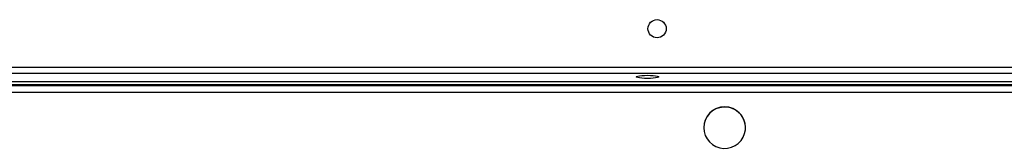
# Model space of a CAD drawing. Units: millimetres. Extents: x -6154 to 355281, y -3372 to 11531.
# Drawn here: x -1516 to -1056, y 3941 to 4001 of the extents above; entities that cross this region are included whole.
import ezdxf

# ---------------------------------------------------------------- set-up
doc = ezdxf.new("R2010")
doc.units = ezdxf.units.MM
doc.layers.add('Toestel 2D', color=7, linetype='Continuous', lineweight=20)

# ---------------------------------------------------------------- blocks, each defined once
blk = doc.blocks.new('WD1542_')
at = {"color": 7, "linetype": 'Continuous', "lineweight": 25}
for p, q in [((2880.023, 2361.067), (2880.023, 2361.059)), ((2881.973, 2361.059), (2881.973, 2361.067)), ((2832.748, 2359.055), (2969.748, 2359.055)), ((2832.748, 2358.539), (2969.748, 2358.539))]:
    blk.add_line(p, q, dxfattribs=at)
at = {"color": 8, "linetype": 'Continuous', "lineweight": 25}
for p, q in [((2832.748, 2359.425), (2969.748, 2359.425)), ((2969.748, 2359.086), (2832.748, 2359.086)), ((2832.748, 2359.058), (2969.748, 2359.058)), ((2969.748, 2358.911), (2832.748, 2358.911)), ((2969.748, 2358.239), (2832.748, 2358.239))]:
    blk.add_line(p, q, dxfattribs=at)
at = {"color": 7, "linetype": 'Continuous', "lineweight": 25, "flags": 128}
for points in [[(2881.973, 2361.067), (2881.955, 2361.25), (2881.903, 2361.426), (2881.818, 2361.589), (2881.704, 2361.733), (2881.564, 2361.854), (2881.403, 2361.945), (2881.228, 2362.005), (2881.044, 2362.031), (2880.859, 2362.023), (2880.679, 2361.979), (2880.51, 2361.903), (2880.36, 2361.797), (2880.232, 2361.664), (2880.131, 2361.509), (2880.062, 2361.339), (2880.027, 2361.159), (2880.027, 2360.975), (2880.062, 2360.795), (2880.131, 2360.625), (2880.232, 2360.47), (2880.36, 2360.337), (2880.51, 2360.231), (2880.679, 2360.155), (2880.859, 2360.111), (2881.044, 2360.103), (2881.228, 2360.129), (2881.403, 2360.189), (2881.564, 2360.281), (2881.704, 2360.401), (2881.818, 2360.545), (2881.903, 2360.708), (2881.955, 2360.884), (2881.973, 2361.067)], [(2884.073, 2358.688), (2884.091, 2358.707), (2884.143, 2358.725), (2884.227, 2358.74), (2884.335, 2358.752), (2884.462, 2358.759), (2884.598, 2358.762), (2884.734, 2358.759), (2884.86, 2358.752), (2884.969, 2358.74), (2885.053, 2358.725), (2885.105, 2358.707), (2885.123, 2358.688), (2885.105, 2358.67), (2885.053, 2358.652), (2884.969, 2358.637), (2884.86, 2358.625), (2884.734, 2358.618), (2884.598, 2358.615), (2884.462, 2358.618), (2884.335, 2358.625), (2884.227, 2358.637), (2884.143, 2358.652), (2884.091, 2358.67), (2884.073, 2358.688)]]:
    blk.add_lwpolyline(points, dxfattribs=at)
at = {"color": 7, "linetype": 'Continuous', "lineweight": 25}
blk.add_circle((2884.148, 2356.439), 0.425, dxfattribs=at)
blk.add_arc((2880.998, 2361.066), 0.975, 180.4305, 359.5695, dxfattribs=at)
blk = doc.blocks.new('VPL-02-WD1542')
at = {"layer": 'Toestel 2D', "xscale": 10, "yscale": 10, "zscale": 10, "rotation": 180}
blk.add_blockref('WD1542_', (27623.23, 27561.39), dxfattribs=at)

msp = doc.modelspace()

# ---------------------------------------------------------------- block references
msp.add_blockref('VPL-02-WD1542', (0, 0))

doc.saveas('drawing.dxf')
